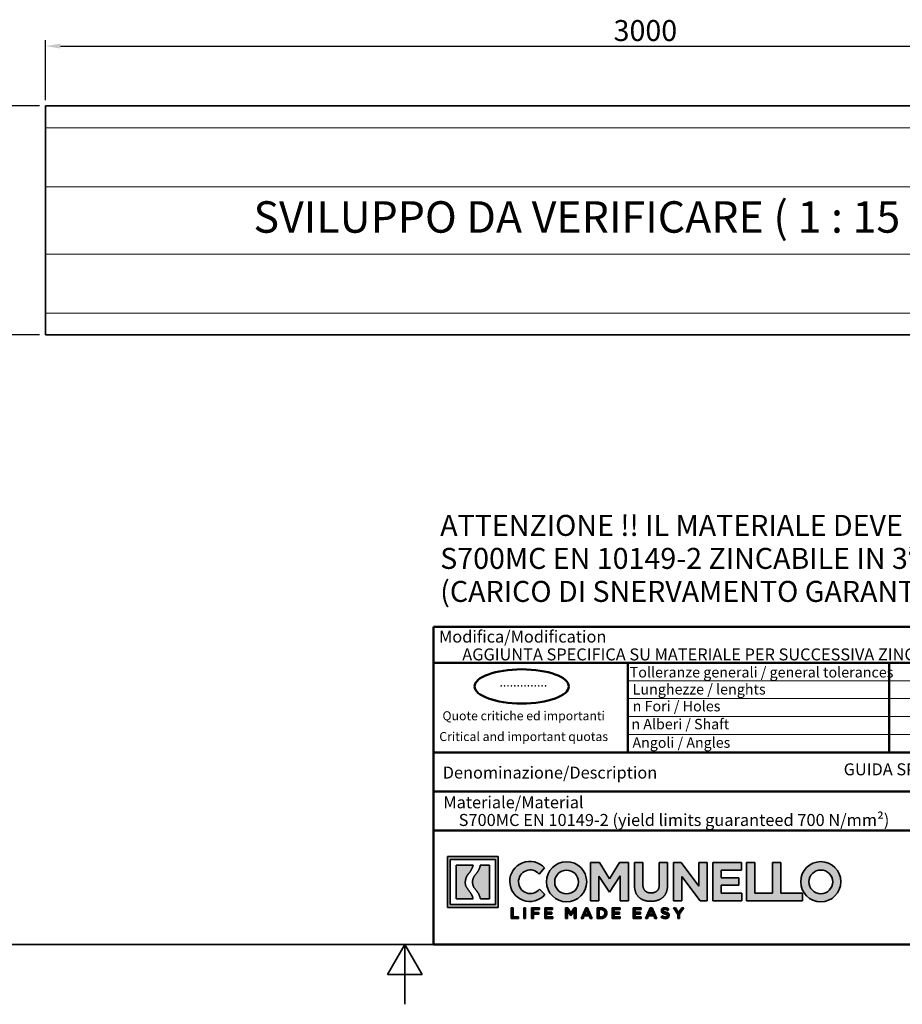
# Model space of a CAD drawing. Units: millimetres. Extents: x -10 to 850, y -10 to 604.
# Drawn here: x 292 to 586, y -10 to 319 of the extents above; entities that cross this region are included whole.
import ezdxf
from ezdxf.enums import TextEntityAlignment as Align

# ---------------------------------------------------------------- set-up
doc = ezdxf.new("R2010")
doc.units = ezdxf.units.MM
doc.header["$LTSCALE"] = 2
doc.layers.get('0').update_dxf_attribs({"lineweight": 25})
for name, color, linetype, lineweight, true_color in [('Geometria schizzo(ISO)', 179, 'Continuous', 35, 0x262659), ("Linee d'asse giunzione raggiata lamiera(ISO)", 179, 'Continuous', 18, 0x262659), ('Quote(ISO)', 96, 'Continuous', 18, 0x008000), ('Simboli(ISO)', 179, 'Continuous', 18, 0x262659), ('Spigoli visibili(ISO)', 179, 'Continuous', 35, 0x262659), ('Tratteggio', 1, 'Continuous', 9, 0xff0000)]:
    doc.layers.add(name, color=color, linetype=linetype, lineweight=lineweight, true_color=true_color)
doc.styles.add('Corrente-ISO', font='arial.ttf')
doc.styles.add('DEFAULT-BSITesto caratteri grandi', font='arial.ttf')
doc.styles.add('Stile testo147', font='arial.ttf')
doc.styles.add('Stile testo6', font='arial.ttf')
doc.dimstyles.new('MAURO', dxfattribs={"dimscale": 2, "dimtxt": 3.5, "dimasz": 2.5, "dimexe": 1, "dimexo": 1, "dimgap": 0.762, "dimtad": 1, "dimtoh": 1, "dimdec": 3, "dimrnd": 1e-08, "dimdsep": 46, "dimtxsty": 'Corrente-ISO', "dimcen": 0.09, "dimdle": 10, "dimclrd": 96, "dimclre": 96, "dimclrt": 7, "dimadec": 3, "dimazin": 2, "dimtfac": 0.7142857313156128, "dimtdec": 3, "dimtmove": 0, "dimatfit": 3, "dimfxl": 1, "dimtolj": 1, "dimlwd": 25, "dimlwe": 25, "dimarcsym": 0})

# ---------------------------------------------------------------- blocks, each defined once
blk = doc.blocks.new('Bordi BORDO 4X4')
at = {"layer": 'Geometria schizzo(ISO)'}
blk.add_line((4.999999999999998, 5), (415, 5.000000000000035), dxfattribs=at)
at = {"layer": 'Geometria schizzo(ISO)', "color": 7}
for p, q in [((210, 5), (207.1132486540521, 0)), ((210, 5), (210, -5)), ((210, 5), (212.8867513459481, 0)), ((212.8867513459481, 0), (207.1132486540521, 0))]:
    blk.add_line(p, q, dxfattribs=at)
blk = doc.blocks.new('Cartigli COMUNELLO')
at = {"layer": 'Tratteggio'}
h = blk.add_hatch(color=7, dxfattribs=at)
h.paths.add_polyline_path([(10.31689552262469, 24.16437206759734), (2.8018037226247, 24.16437206759734), (2.8018037226247, 16.64884196759732), (10.31689552262469, 16.64884196759732)], flags=0)
h.paths.add_polyline_path([(10.7977106226247, 24.64518716759732), (2.321426922624698, 24.64518716759732), (2.321426922624698, 16.16846516759733), (10.7977106226247, 16.16846516759733)])
h = blk.add_hatch(color=7, dxfattribs=at)
edge = h.paths.add_edge_path()
edge.add_line((6.596429802624697, 17.60486192759733), (3.756245802624694, 17.60486192759733))
edge.add_line((3.756245802624694, 17.60486192759733), (3.756245802624694, 23.20852742759733))
edge.add_line((3.756245802624694, 23.20852742759733), (6.596429802624697, 23.20852742759733))
edge.add_spline(control_points=[(6.596429802624696, 23.20852742759734), (6.570389480167206, 22.94235632940278), (6.223959494980175, 21.96085426928966), (5.576533748922724, 21.82297730622173), (5.205113538706562, 20.35410524098001), (5.42854484493419, 19.34520001025525), (6.317624760026276, 18.60047908783243), (6.518979742712133, 18.00789379854156), (6.596429802624697, 17.60486192759733)], knot_values=[0, 0, 0, 0, 0, 0.3019564054532501, 0.4306965266490487, 0.5610460589922381, 0.6937419073793198, 1, 1, 1, 1, 1], degree=4, periodic=0)
h = blk.add_hatch(color=7, dxfattribs=at)
edge = h.paths.add_edge_path()
edge.add_line((7.813983372624694, 23.20843976759733), (9.362058972624695, 23.20843976759733))
edge.add_line((9.362058972624695, 23.20843976759733), (9.362058972624695, 17.60477426759732))
edge.add_line((9.362058972624695, 17.60477426759732), (7.813983372624694, 17.60477426759732))
edge.add_spline(control_points=[(7.813983372624695, 17.60477426759732), (7.825678695299092, 17.61051433737086), (7.601440326548103, 18.44283773622456), (7.311378988043129, 18.78830315157849), (6.567351155652241, 19.6578092406283), (6.465570894378526, 20.40825006488739), (6.632568702800948, 21.50408782359238), (7.530579293044673, 22.07498505605202), (7.750477876677257, 22.84539218642275), (7.813983372624685, 23.20843976759733)], knot_values=[0, 0, 0, 0, 0, 0.2248035870056591, 0.3420904651670436, 0.4598932934117613, 0.5812208919932563, 0.7031316841571165, 1, 1, 1, 1, 1], degree=4, periodic=0)
h = blk.add_hatch(color=7, dxfattribs=at)
edge = h.paths.add_edge_path()
edge.add_arc((16.15725424404487, 20.44288658605983), 1.974984589764965, 40.90601211832276, 321.1365078874936)
edge.add_line((17.6950624026247, 19.20364883759733), (18.5848114026247, 18.30557213759731))
edge.add_arc((16.06621709966553, 20.50811865771331), 3.34582253506869, 42.35344665070028, 318.8298426919426, ccw=False)
edge.add_line((18.53878990262472, 22.76220653759734), (17.64991750262471, 21.73614623759733))
h = blk.add_hatch(color=7, dxfattribs=at)
edge = h.paths.add_edge_path(flags=0)
edge.add_arc((22.20416131262473, 20.40768563434024), 1.983407808290488, 0, 360)
edge = h.paths.add_edge_path()
edge.add_arc((22.20416131262473, 20.44288658605982), 3.350604585277387, 0, 360)
for points in [[(29.34257809262474, 18.71323496759733), (31.16634439262475, 21.42762686759733), (31.16634439262475, 17.27955566759733), (32.54655109262474, 17.27955566759733), (32.54655109262474, 23.63359076759734), (31.02030283262474, 23.63359076759734), (29.36931439262473, 20.94681176759733), (27.69939139262473, 23.63359076759734), (26.19251599262473, 23.63359076759734), (26.19251599262473, 17.27955566759733), (27.57228439262473, 17.27955566759733), (27.57228439262473, 21.40132886759733)], [(41.40529537262475, 17.27955566759733), (41.40529537262475, 21.31849016759733), (44.48172307262476, 17.27955566759733), (45.67126927262477, 17.27955566759733), (45.67126927262477, 23.63359076759734), (44.29150087262474, 23.63359076759734), (44.29150087262474, 19.72088666759733), (41.31412897262477, 23.63359076759734), (40.02508867262476, 23.63359076759734), (40.02508867262476, 17.27955566759733)], [(46.58416051262477, 17.27955566759733), (51.41291161262476, 17.27955566759733), (51.41291161262476, 18.52301276759732), (47.96349061262475, 18.52301276759732), (47.96349061262475, 19.85719796759733), (50.95883281262477, 19.85719796759733), (50.95883281262477, 21.10109336759734), (47.96349061262475, 21.10109336759734), (47.96349061262475, 22.39013366759733), (51.36820501262477, 22.39013366759733), (51.36820501262477, 23.63359076759734), (46.58416051262477, 23.63359076759734)], [(61.54513654262476, 17.27946800759733), (52.21153804262478, 17.27946800759733), (52.21153804262478, 23.63350310759733), (53.60971504262474, 23.63350310759733), (53.60971504262474, 18.54133370759733), (56.53449094262477, 18.54133370759733), (56.53449094262477, 23.63350310759733), (57.93179134262479, 23.63350310759733), (57.93179134262479, 18.54133370759733), (61.54513654262476, 18.54133370759733)], [(14.2021620426247, 14.30393696759733), (12.95125384262469, 14.30393696759733), (12.95125384262469, 16.09132436759733), (13.2624468426247, 16.09132436759733), (13.2624468426247, 14.58707876759733), (14.2021620426247, 14.58707876759733)], [(15.06017812262469, 14.30393696759733), (15.37224772262469, 14.30393696759733), (15.37224772262469, 16.09132436759733), (15.06017812262469, 16.09132436759733)], [(16.3632878526247, 16.09132436759733), (17.6913368526247, 16.09132436759733), (17.6913368526247, 15.80774426759733), (16.6744808526247, 15.80774426759733), (16.6744808526247, 15.31509506759732), (17.57694055262471, 15.31509506759732), (17.57694055262471, 15.03239156759733), (16.6744808526247, 15.03239156759733), (16.6744808526247, 14.30393696759733), (16.3632878526247, 14.30393696759733)], [(19.8722299926247, 16.09132436759733), (19.8722299926247, 15.80774426759733), (18.86107189262469, 15.80774426759733), (18.86107189262469, 15.34840586759733), (19.75739539262471, 15.34840586759733), (19.75739539262471, 15.06526406759733), (18.86107189262469, 15.06526406759733), (18.86107189262469, 14.58707876759733), (19.88494069262472, 14.58707876759733), (19.88494069262472, 14.30393696759733), (18.5494405926247, 14.30393696759733), (18.5494405926247, 16.09132436759733)], [(23.47128661262471, 16.09132436759733), (22.92691801262471, 15.24628196759733), (22.38298771262473, 16.09132436759733), (22.04812651262472, 16.09132436759733), (22.04812651262472, 14.30393696759733), (22.36019611262473, 14.30393696759733), (22.36019611262473, 15.58158146759733), (22.91902861262472, 14.74311356759733), (22.92998611262471, 14.74311356759733), (23.49363991262473, 15.58596446759732), (23.49363991262473, 14.30393696759733), (23.80570951262472, 14.30393696759733), (23.80570951262472, 16.09132436759733)], [(31.13557573262474, 16.09132436759733), (29.81278633262474, 16.09132436759733), (29.81278633262474, 14.30393696759733), (31.14872473262475, 14.30393696759733), (31.14872473262475, 14.58707876759733), (30.12397933262473, 14.58707876759733), (30.12397933262473, 15.06526406759733), (31.02030283262474, 15.06526406759733), (31.02030283262474, 15.34840586759733), (30.12397933262473, 15.34840586759733), (30.12397933262473, 15.80774426759733), (31.13557573262474, 15.80774426759733)], [(34.64741065262475, 14.58707876759733), (34.64741065262475, 14.30393696759733), (33.31147225262474, 14.30393696759733), (33.31147225262474, 16.09132436759733), (34.63513825262475, 16.09132436759733), (34.63513825262475, 15.80774426759733), (33.62310355262475, 15.80774426759733), (33.62310355262475, 15.34840586759733), (34.51986535262479, 15.34840586759733), (34.51986535262479, 15.06526406759733), (33.62310355262475, 15.06526406759733), (33.62310355262475, 14.58707876759733)], [(41.05057918262476, 15.01630595759732), (41.05057918262476, 14.30406845759733), (40.73368828262475, 14.30406845759733), (40.73368828262475, 15.00841655759733), (40.02364228262475, 16.09145585759733), (40.39444408262477, 16.09145585759733), (40.89454438262475, 15.29944775759733), (41.40034258262476, 16.09145585759733), (41.76062518262476, 16.09145585759733)]]:
    blk.add_hatch(color=7, dxfattribs=at).paths.add_polyline_path(points)
h = blk.add_hatch(color=7, dxfattribs=at)
edge = h.paths.add_edge_path()
edge.add_line((34.91503663262478, 23.63376608759734), (34.91503663262478, 20.03926778759733))
edge.add_spline(control_points=[(34.91503663262478, 20.03926778759733), (34.9319829518374, 19.81710666210683), (34.91886168595093, 19.7239640475135), (35.03764926326953, 19.24420757990681), (35.27790504547669, 18.92762381489835), (35.62288734015981, 18.68253826511235), (35.93495623299791, 18.59358845650015), (36.35717651556938, 18.57424156157337), (36.67875111824435, 18.58331613923069), (37.20933263097319, 18.81094938077895), (37.47839882073408, 19.08436947324195), (37.67030123508642, 19.4772709658258), (37.65265762739158, 19.80503802441048), (37.65660313262479, 19.99324628759732)], knot_values=[0, 0, 0, 0, 0, 0.1732055968672685, 0.2482605144925281, 0.326493077257839, 0.4051415363244589, 0.4851291059910668, 0.5685254159192697, 0.6509323324592027, 0.7315512387063455, 0.8115352677324645, 1, 1, 1, 1, 1], degree=4, periodic=0)
edge.add_line((37.65660313262478, 19.99324628759732), (37.65660313262478, 23.63376608759734))
edge.add_line((37.65660313262478, 23.63376608759734), (39.05434183262478, 23.63376608759734))
edge.add_line((39.05434183262478, 23.63376608759734), (39.05434183262478, 20.04759548759733))
edge.add_spline(control_points=[(39.0543418326248, 20.04759548759733), (39.0748039428223, 19.67963673278942), (38.98928973210262, 18.92360220718912), (38.71976600238769, 18.24009748249968), (37.93558340717113, 17.50225474850078), (36.96568796095355, 17.19938620590643), (36.154843761045, 17.14375231350523), (34.9804347434966, 17.30913227357057), (34.24921779400549, 17.79993547524943), (33.64930944944489, 18.5898822443127), (33.52113135065785, 19.41868924335699), (33.52109340536158, 19.74933778154873), (33.51773623262475, 20.00245058759732)], knot_values=[0, 0, 0, 0, 0, 0.2024847120889103, 0.2878109809699658, 0.3756058463197611, 0.469697701817895, 0.5655771563276022, 0.6591154220703629, 0.7498031756548729, 0.8312258878748334, 1, 1, 1, 1, 1], degree=4, periodic=0)
edge.add_line((33.51773623262475, 20.00245058759733), (33.51773623262475, 23.63376608759734))
edge.add_line((33.51773623262475, 23.63376608759734), (34.91503663262478, 23.63376608759734))
h = blk.add_hatch(color=7, dxfattribs=at)
edge = h.paths.add_edge_path(flags=0)
edge.add_arc((64.60924801262473, 20.42128460587775), 1.983407808290488, 0, 360)
edge = h.paths.add_edge_path()
edge.add_arc((64.60924801262473, 20.45648555759733), 3.350604585277387, 0, 360)
h = blk.add_hatch(color=7, dxfattribs=at)
h.paths.add_polyline_path([(25.24346500262473, 15.01354466759734), (25.85927650262473, 15.01354466759734), (25.54983670262473, 15.72928856759733)], flags=0)
h.paths.add_polyline_path([(24.94498270262474, 14.30393696759733), (25.12863040262472, 14.73522416759733), (25.97454940262473, 14.73522416759733), (26.15512900262473, 14.30393696759733), (26.48692210262473, 14.30393696759733), (25.70061190262471, 16.10403506759733), (25.40958070262472, 16.10403506759733), (24.62327050262472, 14.30393696759733)])
h = blk.add_hatch(color=7, dxfattribs=at)
edge = h.paths.add_edge_path(flags=0)
edge.add_line((27.61664035262474, 14.58721025759732), (27.96859525262473, 14.58721025759732))
edge.add_arc((27.95859488831379, 15.19732385759732), 0.6101955524184954, 270.9390503078083, 449.0609496921917)
edge.add_line((27.96859525262473, 15.80743745759732), (27.61664035262474, 15.80743745759732))
edge.add_line((27.61664035262474, 15.80743745759732), (27.61664035262474, 14.58721025759732))
edge = h.paths.add_edge_path()
edge.add_arc((28.02608401897619, 15.19776215759733), 0.8953758627575593, 266.4873331482377, 453.5126668517623)
edge.add_line((27.97122505262474, 16.09145585759733), (27.30457075262474, 16.09145585759733))
edge.add_line((27.30457075262475, 16.09145585759733), (27.30457075262475, 14.30406845759733))
edge.add_line((27.30457075262475, 14.30406845759733), (27.97122505262474, 14.30406845759733))
h = blk.add_hatch(color=7, dxfattribs=at)
h.paths.add_polyline_path([(36.30725275262476, 15.72928856759733), (36.61625425262476, 15.01354466759734), (36.00088105262476, 15.01354466759734)], flags=0)
h.paths.add_polyline_path([(36.16699675262476, 16.10403506759733), (36.45802795262475, 16.10403506759733), (37.24477645262477, 14.30393696759733), (36.91254505262477, 14.30393696759733), (36.73152715262477, 14.73522416759733), (35.88648475262476, 14.73522416759733), (35.70239875262475, 14.30393696759733), (35.38068655262477, 14.30393696759733)])
h = blk.add_hatch(color=7, dxfattribs=at)
edge = h.paths.add_edge_path()
edge.add_line((39.27011692262477, 15.89286212759733), (39.10137142262478, 15.65486522759734))
edge.add_spline(control_points=[(39.10137142262477, 15.65486522759734), (38.97199179630895, 15.6886936436646), (39.13549036966095, 15.67846079258497), (38.94193013255208, 15.735576386853), (38.97002249384423, 15.749217239753), (38.86390328729937, 15.78107057887974), (38.8758111780154, 15.79086299374911), (38.78461877797879, 15.81484247445837), (38.76912927534188, 15.82169185642575), (38.73934175209073, 15.83622774195711), (38.56914883898803, 15.8301009347778), (38.6653150216504, 15.85240730040809), (38.49482242333825, 15.83095936133249), (38.50920370926962, 15.8272490312914), (38.43143343679846, 15.81125789725358), (38.37865000388418, 15.75118902523096), (38.37852979285601, 15.76990245770249), (38.32442618090306, 15.65950186002078), (38.33897462306916, 15.69815143587189), (38.32302123521486, 15.60737784664145), (38.33355909595473, 15.59603359940055), (38.35286492987987, 15.53712335747814), (38.35882359208141, 15.53062649067361), (38.45072942947677, 15.46221087310895), (38.43048819506288, 15.4773745855476), (38.57080985223918, 15.42117973051072), (38.56036820041752, 15.42862468053312), (38.65770119506692, 15.39335743820938), (38.82063823400821, 15.38493346405148), (38.74085399913838, 15.35343154821515), (38.91160697470549, 15.3412546233065), (39.05329448018488, 15.29060045795719), (39.04325575995227, 15.27198043640282), (39.16990772821673, 15.21952990335843), (39.21749578910003, 15.18328609486304), (39.20497319607682, 15.15327721758656), (39.27685572463241, 15.09842741150155), (39.262279747293, 15.06406413470928), (39.28347122492329, 15.03222035153943), (39.2894021226247, 15.01012592759732)], knot_values=[0, 0, 0, 0, 0, 0.0597734099858247, 0.0834844499729953, 0.1087400175080959, 0.1333325256305966, 0.1580995950126124, 0.1815695539673078, 0.2098001560957714, 0.2320176705181222, 0.2581846997583917, 0.2830840413473192, 0.3062078570620172, 0.3349602687445332, 0.3595549481023195, 0.3866085115663902, 0.4072785753809995, 0.427279884128547, 0.4485437621773766, 0.468046927793062, 0.4914034262575338, 0.5165052232315772, 0.5396659630788246, 0.5659494593322665, 0.5923164639986802, 0.6199720453432745, 0.6531353989509898, 0.6798269786486829, 0.7103354327885151, 0.7432891997537958, 0.7727633745873033, 0.8095646089504239, 0.8437085927513343, 0.8705365735396444, 0.8982147842287025, 0.9214035050333871, 0.9437081757067383, 1, 1, 1, 1, 1], degree=4, periodic=0)
edge.add_arc((38.81938119125832, 14.80925176504815), 0.5111458745822111, -75.42999656853448, 23.14054576926418, ccw=False)
edge.add_arc((38.67542294383042, 15.36083772450374), 1.081208058856814, 227.4804723125352, 284.6002221788634, ccw=False)
edge.add_line((37.94469772262477, 14.56393652759732), (38.13360502262476, 14.78834612759732))
edge.add_spline(control_points=[(38.13360502262477, 14.78834612759732), (38.16863312263088, 14.75917973948106), (38.26478800315832, 14.68889836313871), (38.31214339938834, 14.66867669095208), (38.40933976428577, 14.6164183551751), (38.39103585173872, 14.64389655088509), (38.58593570255727, 14.56184488343223), (38.52405087022651, 14.59877434092955), (38.70063656742644, 14.55473575272285), (38.76427267334427, 14.5817084618181), (38.84474570686082, 14.56170611592243), (38.9556578923589, 14.63665784951536), (38.90759158968407, 14.60295882851806), (39.01199736452467, 14.70236670329656), (39.00856739669311, 14.75115167508288), (39.01465696293605, 14.74607393817067), (39.00988813220676, 14.84367228256043), (38.99505742010767, 14.85469310282565), (38.97544975508769, 14.89713163758864), (38.92702335084322, 14.9396286669214), (38.88750770247944, 14.96064935079501), (38.8420764323797, 14.98004233024329), (38.79706233268253, 14.99527369339419), (38.73516045854798, 15.01523967162282), (38.63468249557788, 15.04448151480767), (38.54472893398455, 15.07162259285439), (38.45393223991531, 15.10084858101463), (38.35538482262473, 15.13547972759733)], knot_values=[0, 0, 0, 0, 0, 0.1116455750178076, 0.1444134483344517, 0.1800806898453356, 0.2097561026886185, 0.2441945322112538, 0.287420736496299, 0.3293908905636372, 0.3751004949804062, 0.4099139979882354, 0.4437165868600966, 0.4727320733434768, 0.4985392179326506, 0.5335939033554457, 0.5631835442721199, 0.591788547829443, 0.6255136132775342, 0.6573239650679785, 0.690687183431296, 0.7247570349642523, 0.7586615003769217, 0.7941701094670655, 0.8319889045328668, 0.8732266585068434, 1, 1, 1, 1, 1], degree=4, periodic=0)
edge.add_arc((38.50623688041817, 15.60412083798661), 0.4923218801631782, 105.2354452251821, 252.1570223875621, ccw=False)
edge.add_arc((38.64498689798561, 15.13002973026886), 0.9862559577103946, 50.665881263962774, 105.77508822831479, ccw=False)
at = {"color": 7}
for p, q in [((29.37851869262474, 18.71323496759733), (29.34257809262474, 18.71323496759733)), ((39.01546462262479, 14.78177162759733), (39.01546462262479, 14.78659292759733))]:
    blk.add_line(p, q, dxfattribs=at)
at = {"layer": 'Geometria schizzo(ISO)', "color": 7, "linetype": 'Continuous', "lineweight": 50}
for p, q in [((2.5343203185e-06, 62.99845289615859), (-9.097584288e-07, 9.998580199093732)), ((2.5343203185e-06, 62.99845289615859), (200.0000016245616, 62.9984398996054)), ((76.00000214442348, 56.99844795746837), (76.00000116968198, 41.9984479574684)), ((1.1696819567e-06, 41.99845289615864), (200.0000011543885, 41.9984398996054)), ((10.00000116968196, 41.99845224633097), (200.0000016245616, 41.99843989960536)), ((200.0000012021866, 35.49856720246546), (7.4730238e-07, 35.49858019902037)), ((100.893634327054, 28.99857364267218), (3.249143354e-07, 28.99858019902069)), ((-9.097584288e-07, 9.998580199093738), (199.9999995451203, 9.998567202542574))]:
    blk.add_line(p, q, dxfattribs=at)
at = {"layer": 'Geometria schizzo(ISO)', "lineweight": 50}
for p, q in [((2.1444237563e-06, 56.9984528961586), (200.0000014945976, 56.9984398996054)), ((32.44147739014149, 41.99845078802177), (32.44147836487611, 56.99845078802173))]:
    blk.add_line(p, q, dxfattribs=at)
at = {"layer": 'Geometria schizzo(ISO)', "linetype": 'Continuous', "lineweight": 18}
for p, q in [((32.4414781699658, 53.99857809095673), (200.0000019494831, 53.99856720254011)), ((32.4414779750176, 50.99857809095688), (200.1974639831986, 50.99856718970862)), ((32.44147778006937, 47.99857809095676), (200.0000015595865, 47.99856720254013)), ((32.44147758512119, 44.99857809095675), (200.0000013646383, 44.99856720254014))]:
    blk.add_line(p, q, dxfattribs=at)
at = {"layer": 'Geometria schizzo(ISO)'}
for p, q in [((2.321426922624698, 16.16846516759733), (2.321426922624698, 24.64518716759732)), ((2.321426922624698, 24.64518716759732), (10.7977106226247, 24.64518716759732)), ((10.7977106226247, 24.64518716759732), (10.7977106226247, 16.16846516759733)), ((2.8018037226247, 16.64884196759732), (2.8018037226247, 24.16437206759734)), ((2.8018037226247, 24.16437206759734), (10.31689552262469, 24.16437206759734)), ((6.596429802624697, 23.20852742759733), (3.756245802624694, 23.20852742759733)), ((3.756245802624694, 23.20852742759733), (3.756245802624694, 17.60486192759733)), ((7.813983372624694, 23.20843976759733), (9.362058972624695, 23.20843976759733)), ((9.362058972624695, 23.20843976759733), (9.362058972624695, 17.60477426759732)), ((10.31689552262469, 16.64884196759732), (10.31689552262469, 24.16437206759734)), ((26.19251599262473, 17.27955566759733), (26.19251599262473, 23.63359076759734)), ((26.19251599262473, 23.63359076759734), (27.69939139262473, 23.63359076759734)), ((27.69939139262473, 23.63359076759734), (29.36931439262473, 20.94681176759733)), ((29.36931439262473, 20.94681176759733), (31.02030283262474, 23.63359076759734)), ((31.02030283262474, 23.63359076759734), (32.54655109262474, 23.63359076759734)), ((32.54655109262474, 23.63359076759734), (32.54655109262474, 17.27955566759733)), ((33.51773623262475, 23.63376608759734), (34.91503663262478, 23.63376608759734)), ((33.51773623262475, 23.63376608759734), (33.51773623262475, 20.00245058759733)), ((34.91503663262478, 23.63376608759734), (34.91503663262478, 20.03926778759733)), ((37.65660313262478, 23.63376608759734), (37.65660313262478, 19.99324628759732)), ((37.65660313262478, 23.63376608759734), (39.05434183262478, 23.63376608759734)), ((39.05434183262478, 23.63376608759734), (39.05434183262478, 20.04759548759733)), ((40.02508867262476, 17.27955566759733), (40.02508867262476, 23.63359076759734)), ((40.02508867262476, 23.63359076759734), (41.31412897262477, 23.63359076759734)), ((41.31412897262477, 23.63359076759734), (44.29150087262474, 19.72088666759733)), ((44.29150087262474, 19.72088666759733), (44.29150087262474, 23.63359076759734)), ((44.29150087262474, 23.63359076759734), (45.67126927262477, 23.63359076759734)), ((45.67126927262477, 23.63359076759734), (45.67126927262477, 17.27955566759733)), ((46.58416051262477, 17.27955566759733), (46.58416051262477, 23.63359076759734)), ((46.58416051262477, 23.63359076759734), (51.36820501262477, 23.63359076759734)), ((51.36820501262477, 23.63359076759734), (51.36820501262477, 22.39013366759733)), ((53.60971504262474, 23.63350310759733), (52.21153804262478, 23.63350310759733)), ((52.21153804262478, 23.63350310759733), (52.21153804262478, 17.27946800759733)), ((53.60971504262474, 18.54133370759733), (53.60971504262474, 23.63350310759733)), ((56.53449094262477, 23.63350310759733), (56.53449094262477, 18.54133370759733)), ((57.93179134262479, 23.63350310759733), (56.53449094262477, 23.63350310759733)), ((57.93179134262479, 18.54133370759733), (57.93179134262479, 23.63350310759733)), ((18.53878990262472, 22.76220653759734), (17.64991750262471, 21.73614623759733)), ((29.34257809262474, 18.71323496759733), (27.57228439262473, 21.40132886759733)), ((27.57228439262473, 21.40132886759733), (27.57228439262473, 17.27955566759733)), ((31.16634439262475, 21.42762686759733), (29.34257809262474, 18.71323496759733)), ((31.16634439262475, 17.27955566759733), (31.16634439262475, 21.42762686759733)), ((47.96349061262475, 22.39013366759733), (47.96349061262475, 21.10109336759734)), ((51.36820501262477, 22.39013366759733), (47.96349061262475, 22.39013366759733)), ((41.40529537262475, 21.31849016759733), (41.40529537262475, 17.27955566759733)), ((44.48172307262476, 17.27955566759733), (41.40529537262475, 21.31849016759733)), ((47.96349061262475, 21.10109336759734), (50.95883281262477, 21.10109336759734)), ((47.96349061262475, 19.85719796759733), (47.96349061262475, 18.52301276759732)), ((50.95883281262477, 19.85719796759733), (47.96349061262475, 19.85719796759733)), ((50.95883281262477, 21.10109336759734), (50.95883281262477, 19.85719796759733)), ((17.6950624026247, 19.20364883759733), (18.5848114026247, 18.30557213759731)), ((47.96349061262475, 18.52301276759732), (51.41291161262476, 18.52301276759732)), ((51.41291161262476, 18.52301276759732), (51.41291161262476, 17.27955566759733)), ((56.53449094262477, 18.54133370759733), (53.60971504262474, 18.54133370759733)), ((61.54513654262476, 18.54133370759733), (57.93179134262479, 18.54133370759733)), ((61.54513654262476, 17.27946800759733), (61.54513654262476, 18.54133370759733)), ((2.8018037226247, 16.64884196759732), (10.31689552262469, 16.64884196759732)), ((6.596429802624697, 17.60486192759733), (3.756245802624694, 17.60486192759733)), ((9.362058972624695, 17.60477426759732), (7.813983372624694, 17.60477426759732)), ((27.57228439262473, 17.27955566759733), (26.19251599262473, 17.27955566759733)), ((32.54655109262474, 17.27955566759733), (31.16634439262475, 17.27955566759733)), ((41.40529537262475, 17.27955566759733), (40.02508867262476, 17.27955566759733)), ((45.67126927262477, 17.27955566759733), (44.48172307262476, 17.27955566759733)), ((51.41291161262476, 17.27955566759733), (46.58416051262477, 17.27955566759733)), ((52.21153804262478, 17.27946800759733), (61.54513654262476, 17.27946800759733)), ((10.7977106226247, 16.16846516759733), (2.321426922624698, 16.16846516759733)), ((13.2624468426247, 16.09132436759733), (12.95125384262469, 16.09132436759733)), ((12.95125384262469, 16.09132436759733), (12.95125384262469, 14.30393696759733)), ((13.2624468426247, 14.58707876759733), (13.2624468426247, 16.09132436759733)), ((15.06017812262469, 14.30393696759733), (15.06017812262469, 16.09132436759733)), ((15.06017812262469, 16.09132436759733), (15.37224772262469, 16.09132436759733)), ((15.37224772262469, 16.09132436759733), (15.37224772262469, 14.30393696759733)), ((16.3632878526247, 16.09132436759733), (16.3632878526247, 14.30393696759733)), ((17.6913368526247, 16.09132436759733), (16.3632878526247, 16.09132436759733)), ((16.6744808526247, 15.31509506759732), (16.6744808526247, 15.80774426759733)), ((16.6744808526247, 15.80774426759733), (17.6913368526247, 15.80774426759733)), ((17.57694055262471, 15.31509506759732), (16.6744808526247, 15.31509506759732)), ((16.6744808526247, 14.30393696759733), (16.6744808526247, 15.03239156759733)), ((16.6744808526247, 15.03239156759733), (17.57694055262471, 15.03239156759733)), ((17.57694055262471, 15.03239156759733), (17.57694055262471, 15.31509506759732)), ((17.6913368526247, 15.80774426759733), (17.6913368526247, 16.09132436759733)), ((18.5494405926247, 16.09132436759733), (18.5494405926247, 14.30393696759733)), ((19.8722299926247, 16.09132436759733), (18.5494405926247, 16.09132436759733)), ((18.86107189262469, 15.80774426759733), (19.8722299926247, 15.80774426759733)), ((18.86107189262469, 15.34840586759733), (18.86107189262469, 15.80774426759733)), ((19.75739539262471, 15.34840586759733), (18.86107189262469, 15.34840586759733)), ((18.86107189262469, 15.06526406759733), (19.75739539262471, 15.06526406759733)), ((18.86107189262469, 14.58707876759733), (18.86107189262469, 15.06526406759733)), ((19.75739539262471, 15.06526406759733), (19.75739539262471, 15.34840586759733)), ((19.8722299926247, 15.80774426759733), (19.8722299926247, 16.09132436759733)), ((22.04812651262472, 16.09132436759733), (22.38298771262473, 16.09132436759733)), ((22.04812651262472, 14.30393696759733), (22.04812651262472, 16.09132436759733)), ((22.91902861262472, 14.74311356759733), (22.36019611262473, 15.58158146759733)), ((22.36019611262473, 15.58158146759733), (22.36019611262473, 14.30393696759733)), ((22.38298771262473, 16.09132436759733), (22.92691801262471, 15.24628196759733)), ((22.92691801262471, 15.24628196759733), (23.47128661262471, 16.09132436759733)), ((23.49363991262473, 15.58596446759732), (22.92998611262471, 14.74311356759733)), ((23.47128661262471, 16.09132436759733), (23.80570951262472, 16.09132436759733)), ((23.49363991262473, 14.30393696759733), (23.49363991262473, 15.58596446759732)), ((23.80570951262472, 16.09132436759733), (23.80570951262472, 14.30393696759733)), ((24.62327050262472, 14.30393696759733), (25.40958070262472, 16.10403506759733)), ((25.24346500262473, 15.01354466759734), (25.54983670262473, 15.72928856759733)), ((25.85927650262473, 15.01354466759734), (25.24346500262473, 15.01354466759734)), ((25.40958070262472, 16.10403506759733), (25.70061190262471, 16.10403506759733)), ((25.54983670262473, 15.72928856759733), (25.85927650262473, 15.01354466759734)), ((25.70061190262471, 16.10403506759733), (26.48692210262473, 14.30393696759733)), ((27.97122505262474, 16.09145585759733), (27.30457075262475, 16.09145585759733)), ((27.30457075262475, 16.09145585759733), (27.30457075262475, 14.30406845759733)), ((27.96859525262473, 15.80743745759732), (27.61664035262474, 15.80743745759732)), ((27.61664035262474, 15.80743745759732), (27.61664035262474, 14.58721025759732)), ((31.13557573262474, 16.09132436759733), (29.81278633262474, 16.09132436759733)), ((29.81278633262474, 16.09132436759733), (29.81278633262474, 14.30393696759733)), ((30.12397933262473, 15.80774426759733), (31.13557573262474, 15.80774426759733)), ((30.12397933262473, 15.34840586759733), (30.12397933262473, 15.80774426759733)), ((31.02030283262474, 15.34840586759733), (30.12397933262473, 15.34840586759733)), ((30.12397933262473, 15.06526406759733), (31.02030283262474, 15.06526406759733)), ((30.12397933262473, 14.58707876759733), (30.12397933262473, 15.06526406759733)), ((31.02030283262474, 15.06526406759733), (31.02030283262474, 15.34840586759733)), ((31.13557573262474, 15.80774426759733), (31.13557573262474, 16.09132436759733)), ((34.63513825262475, 16.09132436759733), (33.31147225262474, 16.09132436759733)), ((33.31147225262474, 16.09132436759733), (33.31147225262474, 14.30393696759733)), ((33.62310355262475, 15.34840586759733), (33.62310355262475, 15.80774426759733)), ((33.62310355262475, 15.80774426759733), (34.63513825262475, 15.80774426759733)), ((34.51986535262479, 15.34840586759733), (33.62310355262475, 15.34840586759733)), ((33.62310355262475, 14.58707876759733), (33.62310355262475, 15.06526406759733)), ((33.62310355262475, 15.06526406759733), (34.51986535262479, 15.06526406759733)), ((34.51986535262479, 15.06526406759733), (34.51986535262479, 15.34840586759733)), ((34.63513825262475, 15.80774426759733), (34.63513825262475, 16.09132436759733)), ((35.38068655262477, 14.30393696759733), (36.16699675262476, 16.10403506759733)), ((36.00088105262476, 15.01354466759734), (36.30725275262476, 15.72928856759733)), ((36.61625425262476, 15.01354466759734), (36.00088105262476, 15.01354466759734)), ((36.16699675262476, 16.10403506759733), (36.45802795262475, 16.10403506759733)), ((36.30725275262476, 15.72928856759733), (36.61625425262476, 15.01354466759734)), ((36.45802795262475, 16.10403506759733), (37.24477645262477, 14.30393696759733)), ((37.94469772262477, 14.56393652759732), (38.13360502262476, 14.78834612759732)), ((39.10137142262477, 15.65486522759734), (39.27011692262477, 15.89286212759733)), ((40.39444408262477, 16.09145585759733), (40.02364228262475, 16.09145585759733)), ((40.02364228262475, 16.09145585759733), (40.73368828262475, 15.00841655759733)), ((40.89454438262475, 15.29944775759733), (40.39444408262477, 16.09145585759733)), ((40.73368828262475, 15.00841655759733), (40.73368828262475, 14.30406845759733)), ((41.40034258262476, 16.09145585759733), (40.89454438262475, 15.29944775759733)), ((41.05057918262476, 15.01630595759732), (41.76062518262476, 16.09145585759733)), ((41.05057918262476, 14.30406845759733), (41.05057918262476, 15.01630595759732)), ((41.76062518262476, 16.09145585759733), (41.40034258262476, 16.09145585759733)), ((12.95125384262469, 14.30393696759733), (14.2021620426247, 14.30393696759733)), ((14.2021620426247, 14.58707876759733), (13.2624468426247, 14.58707876759733)), ((14.2021620426247, 14.30393696759733), (14.2021620426247, 14.58707876759733)), ((15.37224772262469, 14.30393696759733), (15.06017812262469, 14.30393696759733)), ((16.3632878526247, 14.30393696759733), (16.6744808526247, 14.30393696759733)), ((18.5494405926247, 14.30393696759733), (19.88494069262472, 14.30393696759733)), ((19.88494069262472, 14.58707876759733), (18.86107189262469, 14.58707876759733)), ((19.88494069262472, 14.30393696759733), (19.88494069262472, 14.58707876759733)), ((22.36019611262473, 14.30393696759733), (22.04812651262472, 14.30393696759733)), ((22.92998611262471, 14.74311356759733), (22.91902861262472, 14.74311356759733)), ((23.80570951262472, 14.30393696759733), (23.49363991262473, 14.30393696759733)), ((24.94498270262474, 14.30393696759733), (24.62327050262472, 14.30393696759733)), ((25.12863040262472, 14.73522416759733), (24.94498270262474, 14.30393696759733)), ((25.97454940262473, 14.73522416759733), (25.12863040262472, 14.73522416759733)), ((26.15512900262473, 14.30393696759733), (25.97454940262473, 14.73522416759733)), ((26.48692210262473, 14.30393696759733), (26.15512900262473, 14.30393696759733)), ((27.30457075262475, 14.30406845759733), (27.97122505262474, 14.30406845759733)), ((27.61664035262474, 14.58721025759732), (27.96859525262473, 14.58721025759732)), ((29.81278633262474, 14.30393696759733), (31.14872473262475, 14.30393696759733)), ((31.14872473262475, 14.58707876759733), (30.12397933262473, 14.58707876759733)), ((31.14872473262475, 14.30393696759733), (31.14872473262475, 14.58707876759733)), ((33.31147225262474, 14.30393696759733), (34.64741065262475, 14.30393696759733)), ((34.64741065262475, 14.58707876759733), (33.62310355262475, 14.58707876759733)), ((34.64741065262475, 14.58707876759733), (34.64741065262475, 14.30393696759733)), ((35.70239875262475, 14.30393696759733), (35.38068655262477, 14.30393696759733)), ((35.88648475262476, 14.73522416759733), (35.70239875262475, 14.30393696759733)), ((36.73152715262477, 14.73522416759733), (35.88648475262476, 14.73522416759733)), ((36.91254505262477, 14.30393696759733), (36.73152715262477, 14.73522416759733)), ((37.24477645262477, 14.30393696759733), (36.91254505262477, 14.30393696759733)), ((40.73368828262475, 14.30406845759733), (41.05057918262476, 14.30406845759733))]:
    blk.add_line(p, q, dxfattribs=at)
for centre, radius in [((22.20416131262473, 20.44288658605982), 3.350604585277387), ((64.60924801262473, 20.45648555759733), 3.350604585277387), ((22.20416131262473, 20.40768563434024), 1.983407808290488), ((64.60924801262473, 20.42128460587775), 1.983407808290488)]:
    blk.add_circle(centre, radius, dxfattribs=at)
for centre, radius, start, end in [((16.06621709966553, 20.50811865771331), 3.34582253506869, 42.35344665070018, 318.8298426919426), ((16.15725424404487, 20.44288658605983), 1.974984589764964, 40.9060121183228, 321.1365078874936), ((27.95859488831379, 15.19732385759732), 0.6101955524184954, 270.9390503078083, 89.06094969219168), ((28.02608401897619, 15.19776215759733), 0.8953758627575593, 266.4873331482377, 93.51266685176236), ((38.50623688041817, 15.60412083798661), 0.4923218801631783, 105.235445225182, 252.157022387562), ((38.64498689798561, 15.13002973026886), 0.9862559577103946, 50.66588126396274, 105.7750882283148), ((38.81938119125832, 14.80925176504815), 0.5111458745822111, 284.5700034314655, 23.14054576926422), ((38.67542294383042, 15.36083772450374), 1.081208058856814, 227.4804723125352, 284.6002221788634)]:
    blk.add_arc(centre, radius, start, end, dxfattribs=at)
at = {"layer": 'Geometria schizzo(ISO)', "color": 5, "linetype": 'Continuous', "lineweight": 50, "true_color": 0x0000ff}
blk.add_ellipse((14.72175875523787, 53.03661815508444), major_axis=(7.862372698858584, -5.109187212e-07), ratio=0.3629748071598983, dxfattribs=at)
at = {"layer": 'Geometria schizzo(ISO)'}
for points, knots in [([(6.596429802624696, 23.20852742759734), (6.570389480167206, 22.94235632940278), (6.223959494980175, 21.96085426928966), (5.576533748922724, 21.82297730622173), (5.205113538706562, 20.35410524098001), (5.42854484493419, 19.34520001025525), (6.317624760026276, 18.60047908783243), (6.518979742712133, 18.00789379854156), (6.596429802624697, 17.60486192759733)], [0, 0, 0, 0, 0, 0.3019564054532501, 0.4306965266490487, 0.5610460589922381, 0.6937419073793198, 1, 1, 1, 1, 1]), ([(7.813983372624685, 23.20843976759733), (7.750477876677257, 22.84539218642275), (7.530579293044673, 22.07498505605202), (6.632568702800948, 21.50408782359238), (6.465570894378526, 20.40825006488739), (6.567351155652241, 19.6578092406283), (7.311378988043129, 18.78830315157849), (7.601440326548103, 18.44283773622456), (7.825678695299092, 17.61051433737086), (7.813983372624695, 17.60477426759732)], [0, 0, 0, 0, 0, 0.2968683158428836, 0.4187791080067437, 0.5401067065882388, 0.6579095348329566, 0.775196412994341, 1, 1, 1, 1, 1]), ([(33.51773623262475, 20.00245058759732), (33.52109340536158, 19.74933778154873), (33.52113135065785, 19.41868924335699), (33.64930944944489, 18.5898822443127), (34.24921779400549, 17.79993547524943), (34.9804347434966, 17.30913227357057), (36.154843761045, 17.14375231350523), (36.96568796095355, 17.19938620590643), (37.93558340717113, 17.50225474850078), (38.71976600238769, 18.24009748249968), (38.98928973210262, 18.92360220718912), (39.0748039428223, 19.67963673278942), (39.0543418326248, 20.04759548759733)], [0, 0, 0, 0, 0, 0.1687741121251665, 0.2501968243451271, 0.3408845779296371, 0.4344228436723978, 0.5303022981821051, 0.6243941536802389, 0.7121890190300342, 0.7975152879110898, 1, 1, 1, 1, 1]), ([(34.91503663262478, 20.03926778759733), (34.9319829518374, 19.81710666210683), (34.91886168595093, 19.7239640475135), (35.03764926326953, 19.24420757990681), (35.27790504547669, 18.92762381489835), (35.62288734015981, 18.68253826511235), (35.93495623299791, 18.59358845650015), (36.35717651556938, 18.57424156157337), (36.67875111824435, 18.58331613923069), (37.20933263097319, 18.81094938077895), (37.47839882073408, 19.08436947324195), (37.67030123508642, 19.4772709658258), (37.65265762739158, 19.80503802441048), (37.65660313262479, 19.99324628759732)], [0, 0, 0, 0, 0, 0.1732055968672685, 0.2482605144925281, 0.326493077257839, 0.4051415363244589, 0.4851291059910668, 0.5685254159192697, 0.6509323324592027, 0.7315512387063455, 0.8115352677324645, 1, 1, 1, 1, 1]), ([(38.35538482262473, 15.13547972759733), (38.45393223991531, 15.10084858101463), (38.54472893398455, 15.07162259285439), (38.63468249557788, 15.04448151480767), (38.73516045854798, 15.01523967162282), (38.79706233268253, 14.99527369339419), (38.8420764323797, 14.98004233024329), (38.88750770247944, 14.96064935079501), (38.92702335084322, 14.9396286669214), (38.97544975508769, 14.89713163758864), (38.99505742010767, 14.85469310282565), (39.00988813220676, 14.84367228256043), (39.01465696293605, 14.74607393817067), (39.00856739669311, 14.75115167508288), (39.01199736452467, 14.70236670329656), (38.90759158968407, 14.60295882851806), (38.9556578923589, 14.63665784951536), (38.84474570686082, 14.56170611592243), (38.76427267334427, 14.5817084618181), (38.70063656742644, 14.55473575272285), (38.52405087022651, 14.59877434092955), (38.58593570255727, 14.56184488343223), (38.39103585173872, 14.64389655088509), (38.40933976428577, 14.6164183551751), (38.31214339938834, 14.66867669095208), (38.26478800315832, 14.68889836313871), (38.16863312263088, 14.75917973948106), (38.13360502262477, 14.78834612759732)], [0, 0, 0, 0, 0, 0.1267733414931565, 0.1680110954671332, 0.2058298905329346, 0.2413384996230782, 0.2752429650357477, 0.3093128165687041, 0.3426760349320215, 0.3744863867224659, 0.408211452170557, 0.4368164557278801, 0.4664060966445544, 0.5014607820673495, 0.5272679266565233, 0.5562834131399035, 0.5900860020117646, 0.6248995050195938, 0.6706091094363628, 0.7125792635037012, 0.7558054677887462, 0.7902438973113814, 0.8199193101546643, 0.8555865516655483, 0.8883544249821923, 1, 1, 1, 1, 1]), ([(39.2894021226247, 15.01012592759732), (39.28347122492329, 15.03222035153943), (39.262279747293, 15.06406413470928), (39.27685572463241, 15.09842741150155), (39.20497319607682, 15.15327721758656), (39.21749578910003, 15.18328609486304), (39.16990772821673, 15.21952990335843), (39.04325575995227, 15.27198043640282), (39.05329448018488, 15.29060045795719), (38.91160697470549, 15.3412546233065), (38.74085399913838, 15.35343154821515), (38.82063823400821, 15.38493346405148), (38.65770119506692, 15.39335743820938), (38.56036820041752, 15.42862468053312), (38.57080985223918, 15.42117973051072), (38.43048819506288, 15.4773745855476), (38.45072942947677, 15.46221087310895), (38.35882359208141, 15.53062649067361), (38.35286492987987, 15.53712335747814), (38.33355909595473, 15.59603359940055), (38.32302123521486, 15.60737784664145), (38.33897462306916, 15.69815143587189), (38.32442618090306, 15.65950186002078), (38.37852979285601, 15.76990245770249), (38.37865000388418, 15.75118902523096), (38.43143343679846, 15.81125789725358), (38.50920370926962, 15.8272490312914), (38.49482242333825, 15.83095936133249), (38.6653150216504, 15.85240730040809), (38.56914883898803, 15.8301009347778), (38.73934175209073, 15.83622774195711), (38.76912927534188, 15.82169185642575), (38.78461877797879, 15.81484247445837), (38.8758111780154, 15.79086299374911), (38.86390328729937, 15.78107057887974), (38.97002249384423, 15.749217239753), (38.94193013255208, 15.735576386853), (39.13549036966095, 15.67846079258497), (38.97199179630895, 15.6886936436646), (39.10137142262477, 15.65486522759734)], [0, 0, 0, 0, 0, 0.0562918242932617, 0.0785964949666129, 0.1017852157712975, 0.1294634264603556, 0.1562914072486658, 0.1904353910495761, 0.2272366254126968, 0.2567108002462042, 0.289664567211485, 0.3201730213513171, 0.3468646010490103, 0.3800279546567256, 0.4076835360013199, 0.4340505406677335, 0.4603340369211754, 0.4834947767684229, 0.5085965737424663, 0.5319530722069381, 0.5514562378226234, 0.5727201158714531, 0.5927214246190006, 0.6133914884336099, 0.6404450518976806, 0.6650397312554669, 0.6937921429379827, 0.7169159586526808, 0.7418153002416084, 0.767982329481878, 0.7901998439042286, 0.8184304460326922, 0.8419004049873876, 0.8666674743694034, 0.8912599824919041, 0.9165155500270046, 0.9402265900141753, 1, 1, 1, 1, 1])]:
    blk.add_open_spline(points, degree=4, knots=knots, dxfattribs=at)
at = {"layer": 'Simboli(ISO)', "color": 5, "true_color": 0x0000ff, "attachment_point": 5, "style": 'Corrente-ISO'}
for s, insert, char_height, width in [('\\fArial|b0|i0;\\H2.0000;Modifica/Modification', (14.87875680338862, 61.35256419010243), 2.000000029802322, 64.01174675359695), ('\\fArial|b0|i0;\\H1.4986;..............', (14.98886553577785, 53.76902603764744), 1.49859994649887, 47.03343435370805), ('\\fArial|b0|i0;\\H1.4986;Quote critiche ed importanti', (15.04688773013224, 48.14029156776284), 1.49859994649887, 28.70035201392955), ('\\fArial|b0|i0;\\H1.4986;Critical and important quotas', (15.04280859612402, 44.67785294544664), 1.49859994649887, 28.70035201392955), ('\\fArial|b0|i0;\\H2.0000;Denominazione/Description', (19.42850956841213, 38.66574455539325), 2.000000029802322, 64.01174675359695), ('\\fArial|b0|i0;\\H2.0000;Materiale/Material', (13.34393479166838, 33.7040194483889), 2.000000029802322, 23.00000000000001)]:
    blk.add_mtext(s, dxfattribs=dict(at, insert=insert, char_height=char_height, width=width))
at = {"layer": 'Simboli(ISO)', "color": 7, "style": 'Corrente-ISO'}
for s, insert, char_height, width, attachment_point in [('\\fArial|b0|i0;\\H1.7500;Tolleranze generali / general tolerances\\fArial|b0|i0;\\H1.4986;\\P', (32.72910647229952, 56.28024524346599), 1.749999970197677, 62.73505274263798, 1), ('\\fArial|b0|i0;\\H1.7500;Lunghezze / lenghts\\P', (33.22097824820189, 53.43923000283189), 1.749999970197677, 62.73505274263799, 1), ('\\fAIGDT|b0|i0;\\H1.7500;n\\fArial|b0|i0;\\H1.7500; Fori / Holes\\P', (33.22098000273699, 50.62526714652864), 1.749999970197677, 62.73505274263797, 1), ('\\fAIGDT|b0|i0;\\H1.7415;n\\fArial|b0|i0;\\H1.7415; Alberi / Shaft\\P', (33.02509892911571, 47.6270706467967), 1.741545796394348, 62.73505274263799, 1), ('\\fArial|b0|i0;\\H1.7415;Angoli / Angles\\P', (33.19378414026816, 44.53638929391733), 1.741545796394348, 62.73505274263798, 1), ('\\fArial|b0|i0;\\H2.0000;GUIDA SP-CGS-345 XL L=3000 GREZZA', (92.39522377061147, 40.20532703674277), 2.000000029802322, 110.6939792004953, 2)]:
    blk.add_mtext(s, dxfattribs=dict(at, insert=insert, char_height=char_height, width=width, attachment_point=attachment_point))
at = {"layer": 'Simboli(ISO)', "color": 7}
for tag, p, height, style in [('DENOMINAZIONE_001', (4.797393675304832, 57.38375022319617), 2.000000029802322, 'Stile testo147'), ('REVISIONE_001', (105.1096482387263, 57.45767625860709), 2.000000029802322, 'Stile testo147'), ('SCALA_001', (158.8632863966271, 36.24539876865205), 2.000000029802322, 'Stile testo147'), ('Dimensioni_foglio_001', (184.8257949191454, 36.27197057849422), 2.000000029802322, 'Stile testo147'), ('MATERIALE_001', (4.195409767101396, 29.75154307772674), 2.006599903106689, 'Stile testo6'), ('MASSA\\P3;_001', (185.5823114996173, 29.79818465700036), 2.000000029802322, 'Stile testo147'), ('DATA_CREAZIONE_001', (155.8558236001767, 23.58910950800826), 2.000000029802322, 'Stile testo147'), ('NUMERO_PARTE_001', (101.8434283290788, 11.21665487229102), 2.000000029802322, 'Stile testo147')]:
    blk.add_attdef(tag, p, '', height=height, dxfattribs=dict(at, style=style))
for tag, height, style, p in [("Coefficiente_d'impiego", 2.006599903106689, 'Stile testo6', (163.5197810903296, 30.80431178069078)), ('SOSTITUISCE_IL', 2.000000029802322, 'Stile testo147', (187.8456716571844, 24.65473402094577)), ('SOSTITUITO_DAL', 2.000000029802322, 'Stile testo147', (188.5171668021397, 18.54994675172529))]:
    blk.add_attdef(tag, text='', height=height, dxfattribs=dict(at, style=style)).set_placement(p, align=Align.MIDDLE_CENTER)
blk = doc.blocks.new('*D23')
at = {"layer": 'Defpoints', "color": 0, "linetype": 'Continuous', "transparency": 16777216}
for p in [(700.1378496914277, 309.7718869873172), (300.1378496914278, 289.7718869873172), (700.1378496914277, 289.7718869873172)]:
    blk.add_point(p, dxfattribs=at)
at = {"layer": 'Quote(ISO)', "color": 96, "linetype": 'Continuous', "lineweight": 25, "true_color": 0x008000, "transparency": 16777216}
for p, q in [((300.1378496914278, 291.7718869873172), (300.1378496914278, 311.7718869873172)), ((305.1378496914277, 309.7718869873172), (695.1378496914277, 309.7718869873172)), ((700.1378496914277, 291.7718869873172), (700.1378496914277, 311.7718869873172))]:
    blk.add_line(p, q, dxfattribs=at)
at = {"layer": 'Quote(ISO)', "color": 96, "linetype": 'Continuous', "true_color": 0x008000, "transparency": 16777216}
for points in [[(305.1378496914277, 310.6052203206505), (305.1378496914277, 308.9385536539839), (300.1378496914278, 309.7718869873172)], [(695.1378496914277, 310.6052203206505), (695.1378496914277, 308.9385536539839), (700.1378496914277, 309.7718869873172)]]:
    blk.add_solid(points, dxfattribs=at)
at = {"layer": 'Quote(ISO)', "color": 7, "linetype": 'Continuous', "lineweight": 25, "transparency": 16777216, "insert": (489.6999233005209, 318.4486837547364), "char_height": 7, "attachment_point": 1, "style": 'Corrente-ISO'}
blk.add_mtext('\\A1;3000', dxfattribs=at)
blk = doc.blocks.new('*D24')
at = {"layer": 'Defpoints', "color": 0, "linetype": 'Continuous', "transparency": 16777216}
for p in [(300.1378496914278, 289.7718869873173), (280.1378496914277, 213.441504530866), (300.1378496914278, 213.441504530866)]:
    blk.add_point(p, dxfattribs=at)
at = {"layer": 'Quote(ISO)', "color": 96, "linetype": 'Continuous', "lineweight": 25, "true_color": 0x008000, "transparency": 16777216}
for p, q in [((298.1378496914278, 289.7718869873173), (278.1378496914277, 289.7718869873173)), ((280.1378496914277, 284.7718869873173), (280.1378496914277, 218.441504530866)), ((298.1378496914278, 213.441504530866), (278.1378496914277, 213.441504530866))]:
    blk.add_line(p, q, dxfattribs=at)
at = {"layer": 'Quote(ISO)', "color": 96, "linetype": 'Continuous', "true_color": 0x008000, "transparency": 16777216}
for points in [[(279.3045163580944, 284.7718869873173), (280.9711830247611, 284.7718869873173), (280.1378496914277, 289.7718869873173)], [(279.3045163580944, 218.441504530866), (280.9711830247611, 218.441504530866), (280.1378496914277, 213.441504530866)]]:
    blk.add_solid(points, dxfattribs=at)
at = {"layer": 'Quote(ISO)', "color": 7, "linetype": 'Continuous', "lineweight": 25, "transparency": 16777216, "insert": (271.4658278217171, 239.7697243395774), "char_height": 7, "attachment_point": 1, "rotation": 90, "style": 'Corrente-ISO'}
blk.add_mtext('\\A1;572.5', dxfattribs=at)

msp = doc.modelspace()

# ---------------------------------------------------------------- linework, layer by layer
at = {"layer": "Linee d'asse giunzione raggiata lamiera(ISO)"}
for p, q in [((300.1378496914278, 282.5305891802608), (700.1378496914277, 282.5305891802608)), ((300.1378496914278, 262.847993566148), (700.1378496914277, 262.847993566148)), ((300.1378496914278, 240.3653979520352), (700.1378496914277, 240.3653979520352)), ((300.1378496914278, 220.6828023379223), (700.1378496914277, 220.6828023379223))]:
    msp.add_line(p, q, dxfattribs=at)
at = {"layer": 'Spigoli visibili(ISO)'}
for p, q in [((300.1378496914278, 213.4415045308659), (300.1378496914278, 289.7718869873173)), ((300.1378496914278, 289.7718869873173), (700.1378496914277, 289.7718869873173)), ((700.1378496914277, 213.4415045308659), (300.1378496914278, 213.4415045308659))]:
    msp.add_line(p, q, dxfattribs=at)

# ---------------------------------------------------------------- block references
at = {"xscale": 2, "yscale": 2, "zscale": 2}
msp.add_blockref('Bordi BORDO 4X4', (0, 0), dxfattribs=at)
ref = msp.add_blockref('Cartigli COMUNELLO', (429.6050720336029, -9.997134405085077), dxfattribs=dict(xscale=2, yscale=2, zscale=2))
ref.add_attrib('DENOMINAZIONE_001', 'AGGIUNTA SPECIFICA SU MATERIALE PER SUCCESSIVA ZINCATURA', (439.1998593842124, 104.7703660413072), dxfattribs={"layer": 'Simboli(ISO)', "color": 7, "height": 4.000000059604644, "style": 'Stile testo147'})
ref.add_attrib('MATERIALE_001', 'S700MC EN 10149-2 (yield limits guaranteed 700 N/mm²)', (437.9958915678056, 49.5059517503684), dxfattribs={"layer": 'Simboli(ISO)', "color": 7, "height": 4.013199806213378, "style": 'Stile testo6'})

# ---------------------------------------------------------------- texts
at = {"layer": 'Simboli(ISO)', "color": 179, "true_color": 0x262659, "insert": (369.5354672713009, 244.2085077310053), "char_height": 10.49999952316284, "attachment_point": 7, "style": 'DEFAULT-BSITesto caratteri grandi'}
msp.add_mtext('SVILUPPO DA VERIFICARE ( 1 : 15 )', dxfattribs=at)
at = {"layer": 'Simboli(ISO)', "color": 7, "insert": (431.8377536301888, 153.3225303501668), "char_height": 6.99999988079071, "width": 246.1577749252319, "attachment_point": 1, "line_spacing_factor": 0.9442214369773864, "style": 'Corrente-ISO'}
msp.add_mtext('{\\H1x;ATTENZIONE !! IL MATERIALE DEVE ESSERE:\\PS700MC EN 10149-2 ZINCABILE IN 3\\H0.94286x;ª\\H1.06061x; FASCIA\\P(CARICO DI SNERVAMENTO GARANTITO 700 N/mm²)}', dxfattribs=at)

# ---------------------------------------------------------------- dimensions: what is measured, and where the dimension line sits
at = {"layer": 'Quote(ISO)', "color": 96, "linetype": 'Continuous', "lineweight": 25, "true_color": 0x008000}
for base, p2, angle, override, picture, middle in [((700.1378496914277, 309.7718869873172), (700.1378496914277, 289.7718869873172), 180, {"dimgap": 0.762, "dimtoh": 0, "dimdec": 3, "dimlfac": 7.5, "dimtol": 0, "dimlim": 0, "dimtp": 0, "dimtm": 0, "dimtdec": 3, "dimtofl": 0, "dimatfit": 1}, '*D23', (500.1378496914277, 309.7718869873172)), ((280.1378496914277, 213.441504530866), (300.1378496914278, 213.4415045308659), 270, {"dimgap": 0.762, "dimtoh": 0, "dimdec": 1, "dimlfac": 7.5, "dimtol": 0, "dimlim": 0, "dimtp": 0, "dimtm": 0, "dimtdec": 3, "dimtofl": 0, "dimatfit": 1}, '*D24', (280.1378496914277, 251.6066957590915))]:
    dim = msp.add_linear_dim(base=base, p1=(300.1378496914278, 289.7718869873172), p2=p2, angle=angle, dimstyle='MAURO', override=override, dxfattribs=at)
    dim.commit()
    dim.dimension.update_dxf_attribs({"geometry": picture, "text_midpoint": middle, "dimtype": 160})

doc.saveas('drawing.dxf')
